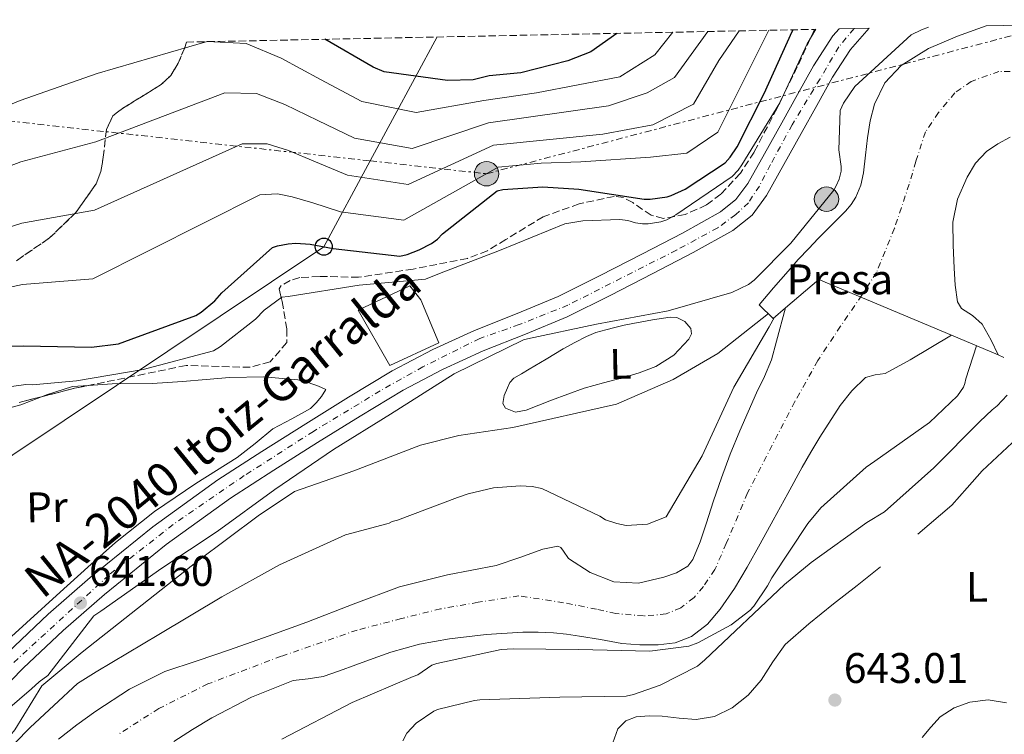
# Model space of a CAD drawing. Units: metres. Extents: x 637732 to 641181, y 4750633 to 4753016.
# Drawn here: x 639093 to 639323, y 4752813 to 4752980 of the extents above; entities that cross this region are included whole.
import ezdxf
from ezdxf.enums import TextEntityAlignment as Align

# ---------------------------------------------------------------- set-up
doc = ezdxf.new("R2010")
doc.units = ezdxf.units.M
doc.header["$MEASUREMENT"] = 0
for name, pattern in [('DGN Style 2', [1.7399219301090239, 1.043953158065414, -0.6959687720436097]), ('DGN Style 3', [2.435890702152634, 1.739921930109024, -0.6959687720436097]), ('DGN Style 4', [2.7856150101045474, 1.391937544087219, -0.6959687720436097, 0.001739921930109024, -0.6959687720436097]), ('DGN Style 5', [1.217945351076317, 0.5219765790327072, -0.6959687720436097]), ('DGN Style 7', [3.4798438602180486, 1.565929737098122, -0.6959687720436097, 0.5219765790327072, -0.6959687720436097])]:
    doc.linetypes.add(name, pattern=pattern)
for name, color, linetype, lineweight in [('Canal lineal sin especificar', 4, 'Continuous', 13), ('Carretera', 9, 'Continuous', 0), ('Cauce permanente', 151, 'Continuous', 13), ('Cauce permanente (área)', 142, 'Continuous', 13), ('Cota de punto acotado terreno', 7, 'Continuous', 0), ('Curva de nivel directora', 30, 'Continuous', 30), ('Curva de nivel intermedia', 30, 'Continuous', 0), ('destino de construcciones', 7, 'Continuous', 0), ('Edificio', 1, 'Continuous', 13), ('Eje cauce permanente (área)', 70, 'DGN Style 4', 0), ('Eje de carretera', 7, 'DGN Style 4', 0), ('Esclusa lineal', 1, 'Continuous', 13), ('Etiqueta de uso rústico', 92, 'Continuous', 0), ('Línea blanca (vial)', 7, 'Continuous', 13), ('Línea de cambio de uso (parcela vista)', 92, 'Continuous', 0), ('Línea eléctrica', 6, 'DGN Style 7', 0), ('Línea telefónica', 7, 'Continuous', 0), ('Poste telefónico', 7, 'Continuous', 0), ('Poste tendido eléctrico', 7, 'Continuous', 0), ('Punto acotado terreno (símbolo)', 7, 'Continuous', 0), ('Texto de Carretera Red Local', 1, 'Continuous', 0), ('Transformador', 7, 'Continuous', 0), ('Vaguada no vista', 142, 'DGN Style 5', 0), ('Verja', 7, 'DGN Style 2', 0), ('Zona arbolada', 92, 'DGN Style 3', 0)]:
    doc.layers.add(name, color=color, linetype=linetype, lineweight=lineweight)
doc.styles.add('Style-Arial', font='arial.ttf')

# ---------------------------------------------------------------- blocks, each defined once
blk = doc.blocks.new('5PATER')
at = {"layer": 'Vaguada no vista', "linetype": 'Continuous', "lineweight": 0}
h = blk.add_hatch(color=51, dxfattribs=at)
edge = h.paths.add_edge_path()
edge.add_ellipse((0, 0), major_axis=(-0.1095731443231308, -0.1110710700762829), ratio=0.9994222409660317, start_angle=0, end_angle=360)
blk = doc.blocks.new('5PELE')
at = {"layer": 'Transformador', "linetype": 'Continuous', "lineweight": 0}
h = blk.add_hatch(color=9, dxfattribs=at)
edge = h.paths.add_edge_path()
edge.add_arc((-2.000000476837158e-05, 0), 0.2850000000000001, 0, 360)
at = {"layer": 'Transformador', "color": 252, "linetype": 'Continuous', "lineweight": 0}
blk.add_circle((-2.000000476837158e-05, 0), 0.2850000000000001, dxfattribs=at)
blk = doc.blocks.new('5PTT')
at = {"layer": 'Verja', "color": 7, "linetype": 'Continuous', "lineweight": 30}
blk.add_circle((2.382683753967285e-05, 4.306399822235108e-05), 0.1995000005932858, dxfattribs=at)

msp = doc.modelspace()

# ---------------------------------------------------------------- linework, layer by layer
at = {"layer": 'Canal lineal sin especificar', "color": 4, "linetype": 'Continuous', "lineweight": 13}
msp.add_polyline3d([(639267.8600000005, 4752911.4, 637.179999999993), (639256.0499999998, 4752902.100000001, 637.179999999993), (639245.6200000001, 4752895.970000001, 637.179999999993), (639232.3300000001, 4752890.210000001, 637.1600000000036), (639208.1299999999, 4752884.789999999, 637.3600000000006), (639195.4800000006, 4752882.890000001, 637.3099999999977), (639186.4699999997, 4752880.630000001, 637.6699999999983), (639170.9100000003, 4752874.609999999, 637.6900000000023), (639157.0300000003, 4752869.76, 637.7599999999948), (639148.5199999996, 4752864.09, 637.8099999999977), (639134.3300000001, 4752853.529999999, 637.779999999999), (639107.3899999997, 4752832.230000001, 637.779999999999), (639097.9299999997, 4752824.33, 637.8500000000058), (639091.6200000001, 4752814.07, 636.1499999999943), (639088.5599999997, 4752810.279999999, 636.1300000000047), (639082.4299999997, 4752805.789999999, 636.1499999999943), (639075.6500000004, 4752798.210000001, 635.9600000000064), (639066.8799999999, 4752786.27, 635.7599999999948), (639053.0700000003, 4752766.180000001, 635.7400000000052), (639033.7000000002, 4752732.16, 635.679999999993), (639022.3799999999, 4752713.359999999, 635.6999999999971), (639005.7999999998, 4752679.550000001, 635.6600000000036), (638997.2800000003, 4752660.67, 635.6000000000058)], dxfattribs=at)
at = {"layer": 'Carretera', "color": 9, "linetype": 'Continuous', "lineweight": 0}
msp.add_polyline3d([(639089.9800000006, 4752832.16, 640.7899999999936), (639099.440000002, 4752841.11, 641.1600000000036), (639109.2899999982, 4752849.659999999, 641.4600000000064), (639123.8700000005, 4752861.510000001, 641.5), (639139.1400000011, 4752872.489999999, 641.4600000000064), (639149.4200000007, 4752879.170000001, 641.4900000000052), (639159.6900000013, 4752885.659999999, 641.5500000000029), (639169.6700000014, 4752891.869999998, 641.7100000000064), (639179.8700000006, 4752897.990000002, 641.8800000000047), (639189.3900000004, 4752903, 641.929999999993), (639199.1400000001, 4752907.470000001, 641.9700000000012), (639209.089999999, 4752911.449999999, 642.029999999999), (639218.6700000011, 4752915.420000001, 642.1399999999994), (639228.5100000026, 4752920.3, 643.2200000000012), (639238.4500000002, 4752925.4, 644.3300000000017), (639247.7899999988, 4752930.26, 644.4400000000023), (639256.6800000004, 4752935.189999999, 644.4900000000052), (639260.27, 4752938.07, 644.4900000000052), (639263.0500000007, 4752941.859999998, 644.4900000000052), (639266.9699999989, 4752948.81, 644.9100000000036), (639271.0100000025, 4752956.040000001, 645.3399999999965), (639274.6600000003, 4752962.640000002, 645.3699999999953), (639278.4100000008, 4752969.409999999, 645.3399999999965), (639282.9499999982, 4752976.37, 645.25), (639284.41, 4752978.03, 645.2299999999959), (639291.4300000007, 4752978.17, 645.179999999993), (639287.1000000011, 4752973.220000001, 645.25), (639282.8599999989, 4752966.74, 645.3399999999965), (639279.1999999997, 4752960.130000001, 645.3699999999953), (639275.5499999997, 4752953.529999998, 645.3399999999965), (639271.4999999995, 4752946.269999999, 644.9100000000036), (639267.4200000026, 4752939.04, 644.4900000000052), (639264.0399999986, 4752934.439999999, 644.4900000000052), (639259.5799999972, 4752930.869999998, 644.4900000000052), (639250.2399999986, 4752925.689999999, 644.4400000000023), (639240.8299999986, 4752920.790000002, 644.3300000000017), (639230.8500000006, 4752915.67, 643.2200000000012), (639220.8200000013, 4752910.689999999, 642.1399999999994), (639211.0500000013, 4752906.640000001, 642.029999999999), (639201.1800000007, 4752902.7, 641.9700000000012), (639191.6799999991, 4752898.34, 641.929999999993), (639182.4200000009, 4752893.470000002, 641.8800000000047), (639172.3799999983, 4752887.449999999, 641.7100000000064), (639162.4499999996, 4752881.260000001, 641.5500000000029), (639152.2199999992, 4752874.800000001, 641.4900000000052), (639142.0699999991, 4752868.2, 641.4600000000064), (639127.030000001, 4752857.38, 641.5), (639112.6299999997, 4752845.689999999, 641.4600000000064), (639102.9299999991, 4752837.259999999, 641.1600000000036), (639093.6000000016, 4752828.45, 640.7899999999936), (639087.8299999981, 4752822.640000001, 640.6199999999953)], dxfattribs=at)
at = {"layer": 'Cauce permanente', "color": 151, "linetype": 'Continuous', "lineweight": 13}
for points in [[(639324.3799999999, 4752952.67, 636.7100000000064), (639321.5599999997, 4752951.15, 636.6999999999971), (639318.8899999997, 4752949.350000001, 636.6999999999971), (639316.3099999997, 4752946.609999999, 636.6100000000006), (639314.3799999999, 4752943.34, 636.5399999999936), (639312.0999999996, 4752938.16, 636.679999999993), (639311.0300000003, 4752932.789999999, 636.8300000000017), (639311.0700000003, 4752927.41, 636.8300000000017), (639311.3300000001, 4752922.029999999, 636.8300000000017), (639311.5199999996, 4752918.100000001, 636.8500000000058), (639312.0599999997, 4752914.199999999, 636.8800000000047), (639313.04, 4752912.609999999, 636.9100000000036), (639315.6299999999, 4752910.949999999, 636.9799999999959), (639317.8700000001, 4752908.970000001, 637.029999999999), (639319.9400000004, 4752905.199999999, 637.0399999999936), (639321.6100000005, 4752901.730000001, 637.0599999999977), (639310.6900000004, 4752906.33, 637.2599999999948), (639279.6500000004, 4752919.42, 637.8300000000017), (639271.8700000001, 4752912.75, 637.8800000000047), (639269, 4752910.279999999, 637.8899999999994), (639265.7199999997, 4752913.5, 637.9400000000023), (639269.0999999996, 4752917.430000001, 637.8099999999977), (639272.4800000006, 4752921.369999999, 637.6699999999983), (639274.8499999996, 4752924.050000001, 637.6600000000036), (639277.29, 4752926.67, 637.6900000000023), (639279.5499999998, 4752929.01, 637.6699999999983), (639281.8300000001, 4752931.33, 637.6600000000036), (639283.8499999996, 4752933.369999999, 637.6600000000036), (639285.8799999999, 4752935.4, 637.6600000000036), (639287.2000000002, 4752936.939999999, 637.6600000000036), (639288.3099999997, 4752938.66, 637.6600000000036), (639289.4600000001, 4752941.439999999, 637.6600000000036), (639290.1200000001, 4752944.33, 637.6600000000036), (639290.5800000001, 4752948.439999999, 637.6600000000036), (639291.0199999996, 4752952.550000001, 637.6600000000036), (639291.7100000001, 4752956.51, 637.6600000000036), (639292.7100000001, 4752960.430000001, 637.6600000000036), (639295.0700000003, 4752965.42, 637.6600000000036), (639298.9400000004, 4752969.470000001, 637.6600000000036), (639305.3499999996, 4752973.41, 637.6600000000036), (639312.1299999999, 4752976.300000001, 637.6600000000036), (639318.8099999997, 4752978.730000001, 637.6600000000036), (639390.1200000001, 4752980.17, 637.7599999999948)], [(639101.8300000001, 4752811.869999999, 632.1900000000023), (639106.1500000004, 4752815.230000001, 632.25), (639110.6100000005, 4752818.4, 632.2899999999936), (639118.4299999997, 4752823.529999999, 632.3399999999965), (639126.75, 4752827.65, 632.3999999999943), (639134.29, 4752830.210000001, 632.4700000000012), (639141.8300000001, 4752832.730000001, 632.5500000000029), (639150.9000000004, 4752835.980000001, 632.6699999999983), (639159.9500000002, 4752839.24, 632.8000000000029), (639170.7599999999, 4752843.41, 633.070000000007), (639181.5999999996, 4752847.529999999, 633.2899999999936), (639192.8399999999, 4752850.32, 633.3399999999965), (639204.2400000002, 4752852.49, 633.3500000000058), (639209.7199999997, 4752854.32, 633.3500000000058), (639215.0999999996, 4752856.310000001, 633.3500000000058), (639218.6299999999, 4752856.99, 633.3500000000058), (639219.3600000005, 4752856.680000001, 633.3600000000006), (639219.9199999999, 4752855.850000001, 633.3800000000047), (639221.1100000005, 4752854.119999999, 633.4100000000036), (639226.2100000001, 4752850.880000001, 633.4100000000036), (639231.7000000002, 4752848.630000001, 633.3999999999943), (639237.5199999996, 4752848.350000001, 633.3999999999943), (639243.3799999999, 4752849.730000001, 633.429999999993), (639246.3600000005, 4752850.779999999, 633.4600000000064), (639249.0099999999, 4752852.300000001, 633.4799999999959), (639250.2100000001, 4752853.859999999, 633.5), (639251.9000000004, 4752858.039999999, 633.5500000000029), (639253.3099999997, 4752862.27, 633.5899999999965), (639255.0599999997, 4752867.630000001, 633.6300000000047), (639256.8700000001, 4752872.970000001, 633.6499999999943), (639258.9600000001, 4752878.5, 633.6499999999943), (639261.2100000001, 4752883.970000001, 633.6399999999994), (639263.1399999997, 4752888.430000001, 633.6100000000006), (639265.0899999999, 4752892.890000001, 633.5899999999965), (639266.9800000006, 4752896.689999999, 633.6699999999983), (639268.5700000003, 4752900.59, 633.7599999999948), (639269.7300000006, 4752904.930000001, 633.779999999999), (639271.8700000001, 4752912.75, 633.8000000000029), (639279.6500000004, 4752919.42, 637.8300000000017), (639310.6900000004, 4752906.33, 637.2599999999948), (639301.0499999998, 4752900.619999999, 633.4100000000036), (639295.1600000003, 4752897.430000001, 633.1000000000058), (639292.8399999999, 4752897.07, 633.0599999999977), (639290.6100000005, 4752896.480000001, 633.070000000007), (639287.4100000003, 4752893.33, 633.0599999999977), (639284.6600000003, 4752889.890000001, 633.0500000000029), (639279.9199999999, 4752882.5, 633.029999999999), (639277.8200000003, 4752879.02, 633.0200000000041), (639275.79, 4752875.5, 633.0099999999948), (639272.3799999999, 4752869.300000001, 633.0099999999948), (639268.9800000006, 4752863.09, 633.0099999999948), (639265.9600000001, 4752857.58, 633.0099999999948), (639262.9400000004, 4752852.060000001, 633.0099999999948), (639259.9100000003, 4752847.100000001, 633.0099999999948), (639256.5800000001, 4752842.300000001, 633.029999999999), (639253.6299999999, 4752838.76, 633.070000000007), (639249.8600000005, 4752835.890000001, 633.1000000000058), (639246.0599999997, 4752834.41, 633.1000000000058), (639242.1299999999, 4752833.949999999, 633.1000000000058), (639237.8399999999, 4752833.92, 633.1000000000058), (639233.5700000003, 4752834.27, 633.1000000000058), (639228.6299999999, 4752835.140000001, 633.1000000000058), (639223.6900000004, 4752835.99, 633.1000000000058), (639220.6600000003, 4752836.4, 633.1000000000058), (639217.6200000001, 4752836.720000001, 633.1000000000058), (639214.0199999996, 4752836.890000001, 633.1000000000058), (639210.4100000003, 4752836.859999999, 633.1000000000058), (639201.8300000001, 4752836.380000001, 633.0500000000029), (639193.2599999999, 4752835.359999999, 632.9700000000012), (639186.3099999997, 4752834.109999999, 632.929999999993), (639179.5599999997, 4752832.230000001, 632.8899999999994), (639175.4600000001, 4752830.76, 632.6100000000006), (639171.3499999996, 4752829.279999999, 632.3399999999965), (639167.5300000003, 4752827.880000001, 632.3300000000017), (639163.7100000001, 4752826.480000001, 632.320000000007), (639160.2400000002, 4752826, 632.320000000007), (639156.7400000002, 4752825.550000001, 632.320000000007), (639146.9600000001, 4752821.710000001, 632.2899999999936), (639137.6699999999, 4752816.82, 632.1999999999971), (639133.2000000002, 4752814.09, 632.070000000007), (639128.7999999998, 4752811.289999999, 631.9400000000023)]]:
    msp.add_polyline3d(points, dxfattribs=at)
at = {"layer": 'Cauce permanente (área)', "color": 142, "linetype": 'Continuous', "lineweight": 13}
for points in [[(639265.7199999997, 4752913.5, 637.9400000000023), (639269.0999999996, 4752917.430000001, 637.8099999999977), (639272.4800000006, 4752921.369999999, 637.6699999999983), (639274.8499999996, 4752924.050000001, 637.6600000000036), (639277.29, 4752926.67, 637.6900000000023), (639279.5499999998, 4752929.01, 637.6699999999983), (639281.8300000001, 4752931.33, 637.6600000000036), (639283.8499999996, 4752933.369999999, 637.6600000000036), (639285.8799999999, 4752935.4, 637.6600000000036), (639287.2000000002, 4752936.939999999, 637.6600000000036), (639288.3099999997, 4752938.66, 637.6600000000036), (639289.4600000001, 4752941.439999999, 637.6600000000036), (639290.1200000001, 4752944.33, 637.6600000000036), (639290.5800000001, 4752948.439999999, 637.6600000000036), (639291.0199999996, 4752952.550000001, 637.6600000000036), (639291.7100000001, 4752956.51, 637.6600000000036), (639292.7100000001, 4752960.430000001, 637.6600000000036), (639295.0700000003, 4752965.42, 637.6600000000036), (639298.9400000004, 4752969.470000001, 637.6600000000036), (639305.3499999996, 4752973.41, 637.6600000000036), (639312.1299999999, 4752976.300000001, 637.6600000000036), (639318.8099999997, 4752978.730000001, 637.6600000000036)], [(639324.3799999999, 4752952.67, 636.7100000000064), (639321.5599999997, 4752951.15, 636.6999999999971), (639318.8899999997, 4752949.350000001, 636.6999999999971), (639316.3099999997, 4752946.609999999, 636.6100000000006), (639314.3799999999, 4752943.34, 636.5399999999936), (639312.0999999996, 4752938.16, 636.679999999993), (639311.0300000003, 4752932.789999999, 636.8300000000017), (639311.0700000003, 4752927.41, 636.8300000000017), (639311.3300000001, 4752922.029999999, 636.8300000000017), (639311.5199999996, 4752918.100000001, 636.8500000000058), (639312.0599999997, 4752914.199999999, 636.8800000000047), (639313.04, 4752912.609999999, 636.9100000000036), (639315.6299999999, 4752910.949999999, 636.9799999999959), (639317.8700000001, 4752908.970000001, 637.029999999999), (639319.9400000004, 4752905.199999999, 637.0399999999936), (639321.6100000005, 4752901.730000001, 637.0599999999977)], [(639271.8700000001, 4752912.75, 633.8000000000029), (639269.7300000006, 4752904.930000001, 633.779999999999), (639268.5700000003, 4752900.59, 633.7599999999948), (639266.9800000006, 4752896.689999999, 633.6699999999983), (639265.0899999999, 4752892.890000001, 633.5899999999965), (639263.1399999997, 4752888.430000001, 633.6100000000006), (639261.2100000001, 4752883.970000001, 633.6399999999994), (639258.9600000001, 4752878.5, 633.6499999999943), (639256.8700000001, 4752872.970000001, 633.6499999999943), (639255.0599999997, 4752867.630000001, 633.6300000000047), (639253.3099999997, 4752862.27, 633.5899999999965), (639251.9000000004, 4752858.039999999, 633.5500000000029), (639250.2100000001, 4752853.859999999, 633.5), (639249.0099999999, 4752852.300000001, 633.4799999999959), (639246.3600000005, 4752850.779999999, 633.4600000000064), (639243.3799999999, 4752849.730000001, 633.429999999993), (639237.5199999996, 4752848.350000001, 633.3999999999943), (639231.7000000002, 4752848.630000001, 633.3999999999943), (639226.2100000001, 4752850.880000001, 633.4100000000036), (639221.1100000005, 4752854.119999999, 633.4100000000036), (639219.9199999999, 4752855.850000001, 633.3800000000047), (639219.3600000005, 4752856.680000001, 633.3600000000006), (639218.6299999999, 4752856.99, 633.3500000000058), (639215.0999999996, 4752856.310000001, 633.3500000000058), (639209.7199999997, 4752854.32, 633.3500000000058), (639204.2400000002, 4752852.49, 633.3500000000058), (639192.8399999999, 4752850.32, 633.3399999999965), (639181.5999999996, 4752847.529999999, 633.2899999999936), (639170.7599999999, 4752843.41, 633.070000000007), (639159.9500000002, 4752839.24, 632.8000000000029), (639150.9000000004, 4752835.980000001, 632.6699999999983), (639141.8300000001, 4752832.730000001, 632.5500000000029), (639134.29, 4752830.210000001, 632.4700000000012), (639126.75, 4752827.65, 632.3999999999943), (639118.4299999997, 4752823.529999999, 632.3399999999965), (639110.6100000005, 4752818.4, 632.2899999999936), (639106.1500000004, 4752815.230000001, 632.25), (639101.8300000001, 4752811.869999999, 632.1900000000023)], [(639256.5800000001, 4752842.300000001, 633.029999999999), (639259.9100000003, 4752847.100000001, 633.0099999999948), (639262.9400000004, 4752852.060000001, 633.0099999999948), (639265.9600000001, 4752857.58, 633.0099999999948), (639268.9800000006, 4752863.09, 633.0099999999948), (639272.3799999999, 4752869.300000001, 633.0099999999948), (639275.79, 4752875.5, 633.0099999999948), (639277.8200000003, 4752879.02, 633.0200000000041), (639279.9199999999, 4752882.5, 633.029999999999), (639284.6600000003, 4752889.890000001, 633.0500000000029), (639287.4100000003, 4752893.33, 633.0599999999977), (639290.6100000005, 4752896.480000001, 633.070000000007), (639292.8399999999, 4752897.07, 633.0599999999977), (639295.1600000003, 4752897.430000001, 633.1000000000058), (639301.0499999998, 4752900.619999999, 633.4100000000036), (639310.6900000004, 4752906.33, 633.7299999999959)], [(639128.7999999998, 4752811.289999999, 631.9400000000023), (639133.2000000002, 4752814.09, 632.070000000007), (639137.6699999999, 4752816.82, 632.1999999999971), (639146.9600000001, 4752821.710000001, 632.2899999999936), (639156.7400000002, 4752825.550000001, 632.320000000007), (639160.2400000002, 4752826, 632.320000000007), (639163.7100000001, 4752826.480000001, 632.320000000007), (639167.5300000003, 4752827.880000001, 632.3300000000017), (639171.3499999996, 4752829.279999999, 632.3399999999965), (639175.4600000001, 4752830.76, 632.6100000000006), (639179.5599999997, 4752832.230000001, 632.8899999999994), (639186.3099999997, 4752834.109999999, 632.929999999993), (639193.2599999999, 4752835.359999999, 632.9700000000012), (639201.8300000001, 4752836.380000001, 633.0500000000029), (639210.4100000003, 4752836.859999999, 633.1000000000058), (639214.0199999996, 4752836.890000001, 633.1000000000058), (639217.6200000001, 4752836.720000001, 633.1000000000058), (639220.6600000003, 4752836.4, 633.1000000000058), (639223.6900000004, 4752835.99, 633.1000000000058), (639228.6299999999, 4752835.140000001, 633.1000000000058), (639233.5700000003, 4752834.27, 633.1000000000058), (639237.8399999999, 4752833.92, 633.1000000000058), (639242.1299999999, 4752833.949999999, 633.1000000000058), (639246.0599999997, 4752834.41, 633.1000000000058), (639249.8600000005, 4752835.890000001, 633.1000000000058), (639253.6299999999, 4752838.76, 633.070000000007), (639256.5800000001, 4752842.300000001, 633.029999999999)]]:
    msp.add_polyline3d(points, dxfattribs=at)
at = {"layer": 'Curva de nivel directora', "color": 30, "linetype": 'Continuous', "lineweight": 30, "flags": 128}
for points, elevation in [([(639090.3800000001, 4752903.83), (639093.6700000004, 4752903.880000001), (639109.5499999991, 4752903.539999999), (639115.8900000004, 4752904.320000002), (639118.8299999996, 4752905.41), (639133.9699999985, 4752911), (639135.2000000001, 4752911.78), (639138.3899999997, 4752914.430000002), (639140.0700000004, 4752916.240000002), (639151.9100000003, 4752926.840000001), (639153.039999999, 4752927.230000002), (639155.5400000003, 4752927.76), (639157.3599999996, 4752927.9), (639160.699999999, 4752927.690000001), (639166.1100000005, 4752926.640000002), (639181.6799999983, 4752924.86), (639183.4100000006, 4752925.260000001), (639186.2299999992, 4752926.300000003), (639189.05, 4752927.82), (639190.4899999994, 4752928.859999999), (639191.6499999994, 4752930.050000001), (639204.4199999992, 4752940.170000002), (639205.7600000004, 4752940.460000002), (639215.0799999987, 4752941.080000001), (639223.55, 4752940.520000001), (639238.7899999995, 4752938.190000001), (639240.1900000009, 4752938.180000001), (639244.23, 4752938.760000001), (639245.1100000006, 4752939.029999999), (639248.4099999998, 4752940.560000001), (639257.7300000006, 4752946.66), (639258.9100000006, 4752947.980000001), (639260.5999999981, 4752950.440000001), (639266.9199999992, 4752962.939999999), (639273.4300000003, 4752977.430000001), (639273.6600000005, 4752977.810000002)], 650.0000000000001), ([(639232.4599999995, 4752976.970000002), (639226.3799999999, 4752972.650000001), (639220.9999999997, 4752970.550000003), (639209.94, 4752967.750000002), (639202.5300000004, 4752967.029999999), (639198.849999999, 4752966.100000001), (639192.860000001, 4752965.970000003), (639177.9900000005, 4752967.95), (639175.3999999998, 4752969.039999999), (639164.1399999988, 4752975.59)], 675.0000000000007)]:
    msp.add_lwpolyline(points, dxfattribs=dict(at, elevation=elevation))
at = {"layer": 'Curva de nivel intermedia', "color": 30, "linetype": 'Continuous', "lineweight": 0, "flags": 128}
for points, elevation in [([(639083.6700000003, 4752813.499999999), (639095.5000000009, 4752823.600000001), (639097.2900000013, 4752825.300000001), (639099.3200000009, 4752826.759999999), (639110.0900000001, 4752840.67), (639111.780000002, 4752841.800000002), (639126.0200000001, 4752851.890000001), (639138.9300000005, 4752860.470000001), (639152.4400000023, 4752870.3), (639166.2000000019, 4752879.640000001), (639179.4900000001, 4752887.869999998), (639194.3499999996, 4752897.350000001), (639210.5800000015, 4752905.27), (639211.5500000016, 4752905.54), (639227.6400000004, 4752908.929999998), (639244.4600000001, 4752912.09), (639259.3100000008, 4752916.310000001), (639263.1799999997, 4752918.230000001), (639264.5099999997, 4752919.239999999), (639273.1399999997, 4752927.859999998), (639283.1700000013, 4752940.300000001), (639283.7600000014, 4752941.289999999), (639284.4600000009, 4752942.9), (639284.9100000003, 4752944.74), (639284.8900000001, 4752945.84), (639284.3200000002, 4752949.749999999), (639284.6200000019, 4752958.929999999), (639285.4400000023, 4752960.659999999), (639288.0500000007, 4752964.510000001), (639301.2600000005, 4752976.649999999), (639303.6900000002, 4752977.81), (639305.3399999997, 4752978.449999999)], 640.0000000000001), ([(639082.4000000006, 4752956.96), (639092.85, 4752961.23), (639110.9200000014, 4752967.619999999), (639136.6300000005, 4752975.029999999), (639145.7200000011, 4752974.569999998), (639153.9199999997, 4752971.16), (639163.1399999999, 4752966.189999999), (639172.7700000012, 4752961.01), (639185.5300000019, 4752958.429999999), (639201.3500000002, 4752961.249999999), (639213.6100000001, 4752963.08), (639233.1500000001, 4752966.84), (639241.3100000008, 4752971.909999999), (639245.5500000009, 4752977.24)], 669.9999999999999), ([(639253.6700000013, 4752977.4), (639245.940000002, 4752966.619999998), (639239.5499999995, 4752963.09), (639230.5100000004, 4752960), (639202.4500000001, 4752956.050000001), (639184.5700000006, 4752950.029999998), (639171.0999999993, 4752952.42), (639162.5300000019, 4752956.569999998), (639154.7800000003, 4752960.34), (639148.1799999997, 4752962.87), (639140.7300000021, 4752963.08), (639110.5700000006, 4752951.600000001), (639093.0500000013, 4752946.890000001), (639084.3899999999, 4752943.679999999)], 665.0000000000001), ([(639261.0499999997, 4752977.550000001), (639256.2999999998, 4752970.59), (639250.35, 4752960.439999998), (639240.8700000005, 4752955.59), (639229.1800000004, 4752953.380000002), (639203.5600000008, 4752950.849999999), (639183.6100000017, 4752941.640000001), (639169.4400000008, 4752943.819999999), (639161.9200000016, 4752946.939999999), (639155.6400000007, 4752949.529999998), (639150.6299999994, 4752951.16), (639144.8300000014, 4752951.130000001), (639110.2300000008, 4752935.58), (639093.2600000014, 4752932.560000001), (639086.3900000004, 4752930.399999999)], 660), ([(639267.9400000006, 4752977.689999999), (639256.0800000008, 4752953.819999999), (639248.8000000009, 4752948.969999999), (639240.2900000014, 4752948.010000001), (639223.9700000002, 4752946.890000001), (639214.7099999998, 4752946.58), (639204.6600000005, 4752945.659999999), (639182.6399999994, 4752933.249999999), (639167.7700000011, 4752935.23), (639161.3100000013, 4752937.310000001), (639156.5000000013, 4752938.71), (639153.0900000003, 4752939.460000001), (639148.9400000018, 4752939.179999999), (639109.8900000011, 4752919.560000001), (639093.4600000002, 4752918.220000001), (639088.3799999997, 4752917.119999998)], 655), ([(639187.6500000008, 4752919.489999999), (639190.9299999997, 4752920.779999999), (639205.0100000014, 4752926.210000001), (639220.3, 4752932.399999999), (639224.4500000008, 4752933.090000001), (639233.13, 4752933.399999999), (639234.9699999995, 4752933.189999999), (639236.8200000003, 4752932.61), (639238.4100000017, 4752932.399999999), (639239.7599999995, 4752932.429999999), (639242.690000002, 4752932.859999998), (639244.1500000017, 4752933.380000001), (639246.2000000014, 4752934.519999999), (639259.3600000021, 4752943.48), (639260.8000000014, 4752944.98), (639261.6300000009, 4752946.220000001), (639270.5100000012, 4752960.720000001), (639276.9500000007, 4752974.56), (639278.9700000014, 4752977.92)], 645), ([(639082.4500000019, 4752893.21), (639094.170000001, 4752894.8), (639095.7600000004, 4752894.71), (639106.0199999998, 4752895.649999999), (639121.6300000002, 4752898.3), (639138.060000001, 4752902.679999999), (639139.7599999999, 4752903.689999999), (639147.9500000017, 4752910.100000001), (639149.9800000013, 4752912.220000001), (639154.0800000007, 4752915.249999999), (639155.5500000013, 4752915.399999999), (639172.140000001, 4752918.060000001), (639187.6500000008, 4752919.489999999)], 645), ([(639153.5000000016, 4752852.630000001), (639168.9600000002, 4752859.619999998), (639178.6699999998, 4752862.269999999), (639179.1600000015, 4752862.409999999), (639179.8800000013, 4752862.79), (639181.0999999995, 4752863.060000001), (639195.1900000002, 4752868.359999999), (639197.6200000019, 4752869.27), (639203.5899999999, 4752870.619999999), (639209.8200000015, 4752871.109999999), (639212.6400000001, 4752870.930000001), (639214.8500000007, 4752870.480000001), (639228.4400000006, 4752864.029999998), (639229.8100000008, 4752863.199999998), (639232.3900000001, 4752862.28), (639234.6100000021, 4752861.84), (639239.6200000009, 4752862.180000001), (639243.9900000007, 4752863.859999998), (639252.3800000015, 4752878.109999999), (639259.7599999999, 4752894.17), (639268.0400000013, 4752908.289999999), (639269.2999999997, 4752910.54)], 635), ([(639316.5200000001, 4752903.869999997), (639314.0599999991, 4752896.149999999), (639313.8400000001, 4752895.039999999), (639313.4900000015, 4752894.179999998), (639312.060000001, 4752892.189999999), (639305.5800000011, 4752885.939999999), (639292.7900000014, 4752876.86), (639290.7400000017, 4752875.470000001), (639280.1700000016, 4752865.960000001), (639277.0600000003, 4752862.34), (639268.6400000004, 4752849.56), (639267.7000000017, 4752847.710000001), (639264.4900000019, 4752842.99), (639263.5300000008, 4752841.989999999), (639259.1900000023, 4752838.599999998), (639251.3300000011, 4752834.4), (639249.2600000014, 4752833.619999998), (639240.1100000005, 4752832.449999999), (639223.4600000005, 4752832.850000001), (639208.1600000008, 4752833.02), (639205.3400000001, 4752832.840000001), (639190.3600000021, 4752829.590000001), (639189.1399999994, 4752829.199999999), (639185.8499999992, 4752826.91), (639184.7699999996, 4752826.539999999), (639170.5100000014, 4752820.399999999), (639154.0899999995, 4752811.83)], 635), ([(639182.3800000002, 4752811.480000001), (639183.3300000002, 4752813.289999999), (639185.4700000016, 4752815.59), (639189.6600000003, 4752818.399999999), (639190.5000000006, 4752818.77), (639199.1500000008, 4752820.890000002), (639200.350000001, 4752821.019999999), (639219.1199999999, 4752821.67), (639234.640000001, 4752821.92), (639236.3200000018, 4752822.3), (639242.5600000002, 4752824.519999999), (639251.310000001, 4752828.929999999), (639252.9800000007, 4752830.390000001), (639271.5999999996, 4752848.029999998), (639277.8600000005, 4752853.179999999), (639290.8899999993, 4752862.51), (639294.9999999999, 4752865.039999999), (639306.5300000011, 4752875.310000001), (639317.3200000003, 4752886.179999999), (639320.2000000015, 4752888.930000001), (639321.4100000008, 4752889.810000001), (639323.6799999995, 4752892.31)], 640.0000000000001), ([(639002.6600000005, 4752662.96), (639008.91, 4752678.05), (639011.4, 4752682.41), (639020.0600000013, 4752696.930000001), (639028.3600000006, 4752710.84), (639037.9800000008, 4752726.090000001), (639045.9200000003, 4752739.759999999), (639055.2800000011, 4752757.170000001), (639062.6100000002, 4752771.8), (639071.39, 4752786.92), (639081.1399999999, 4752800.359999998), (639084.2400000001, 4752803.4), (639095.2199999993, 4752814.57), (639106.3200000015, 4752824.890000001), (639110.6300000009, 4752827.579999999), (639125.3499999996, 4752836.37), (639140.0800000017, 4752845.17), (639153.5000000016, 4752852.630000001)], 635)]:
    msp.add_lwpolyline(points, dxfattribs=dict(at, elevation=elevation))
at = {"layer": 'Edificio', "color": 1, "linetype": 'Continuous', "lineweight": 13}
msp.add_polyline3d([(639190.8200000003, 4752904.59, 648.3600000000006), (639179.3499999996, 4752899.300000001, 648.7100000000064), (639171.9199999999, 4752912.210000001, 646.2599999999948), (639184.0199999996, 4752917.939999999, 646.179999999993), (639186.6200000001, 4752914.619999999, 647.9499999999971)], close=True, dxfattribs=at)
at = {"layer": 'Edificio', "color": 51, "linetype": 'Continuous', "lineweight": 13}
msp.add_polyline3d([(639179.3499999996, 4752899.300000001, 648.7100000000064), (639171.9199999999, 4752912.210000001, 646.2599999999948), (639184.0199999996, 4752917.939999999, 646.179999999993), (639186.6200000001, 4752914.619999999, 647.9499999999971), (639190.8200000003, 4752904.59, 648.3600000000006), (639179.3499999996, 4752899.300000001, 648.7100000000064)], dxfattribs=at)
at = {"layer": 'Eje cauce permanente (área)', "color": 70, "linetype": 'DGN Style 4', "lineweight": 0}
msp.add_polyline3d([(639330.2100000001, 4752968.039999999, 637.1999999999971), (639321.7999999998, 4752968.039999999, 637.2599999999948), (639315.3099999997, 4752965.74, 637.2700000000041), (639311.4900000002, 4752963.07, 637.2400000000052), (639307.6699999999, 4752958.480000001, 637.1499999999943), (639304.6200000001, 4752953.9, 637.1399999999994), (639302.3300000001, 4752947.02, 637.1100000000006), (639300.7999999998, 4752941.680000001, 637.179999999993), (639297.3600000005, 4752931.359999999, 637.279999999999), (639293.1600000003, 4752921.039999999, 636.7400000000052), (639289.7199999997, 4752915.699999999, 635.679999999993), (639284.7599999999, 4752908.439999999, 634.5500000000029), (639279.4100000003, 4752900.41, 633.4400000000023), (639274.0700000003, 4752890.859999999, 633.3600000000006), (639262.9900000002, 4752869.470000001, 633.3600000000006), (639258.0300000003, 4752857.619999999, 633.3099999999977), (639255.3499999996, 4752851.51, 633.2700000000041), (639252.6799999997, 4752847.57, 633.2599999999948), (639250.4800000006, 4752844.970000001, 633.25), (639247.3799999999, 4752842.57, 633.25), (639243.9800000006, 4752841.17, 633.25), (639238.6799999997, 4752840.67, 633.2400000000052), (639232.1799999997, 4752841.27, 633.2400000000052), (639227.6799999997, 4752842.27, 633.25), (639219.9800000006, 4752843.77, 633.2400000000052), (639209.5300000003, 4752845.4, 633.2299999999959), (639199.9800000006, 4752843.869999999, 633.1999999999971), (639191.2000000002, 4752842.34, 633.1399999999994), (639182.0300000003, 4752840.050000001, 633.0899999999965), (639171.7199999997, 4752837.380000001, 632.7899999999936), (639153.9600000001, 4752831.27, 632.5099999999948), (639136.7699999996, 4752824.77, 632.3600000000006), (639125.3200000003, 4752819.039999999, 632.1699999999983), (639115.7699999996, 4752812.930000001, 632.1199999999953)], dxfattribs=at)
at = {"layer": 'Eje de carretera', "color": 7, "linetype": 'DGN Style 4', "lineweight": 0}
msp.add_polyline3d([(639287.920000001, 4752978.100000001, 645.1999999999972), (639284.3500000014, 4752973.850000001, 645.2599999999948), (639279.9600000015, 4752966.350000001, 645.3399999999967), (639273.4400000015, 4752955.600000001, 645.3399999999967), (639268.3899999999, 4752946.310000001, 644.8300000000019), (639265.7800000014, 4752941.26, 644.5399999999936), (639263.1799999997, 4752937.34, 644.4900000000052), (639260.2399999984, 4752934.57, 644.4900000000052), (639256.0100000015, 4752931.480000001, 644.479999999996), (639246.399999998, 4752926.26, 644.4100000000037), (639220.9899999985, 4752913.390000002, 642.2599999999948), (639209.579999998, 4752908.83, 642.029999999999), (639200.399999998, 4752905.62, 641.9700000000012), (639187.0599999984, 4752898.95, 641.9100000000036), (639177.0599999982, 4752893.330000001, 641.8200000000071), (639161.4499999977, 4752883.850000001, 641.5500000000028), (639145.3000000007, 4752873.500000001, 641.4799999999959), (639128.6299999986, 4752862.09, 641.4900000000052), (639113.6499999984, 4752850.25, 641.4700000000013), (639088.030000001, 4752826.730000001, 640.6799999999931)], dxfattribs=at)
at = {"layer": 'Esclusa lineal', "color": 1, "linetype": 'Continuous', "lineweight": 13, "extrusion": (0.01442562009025164, -0.009331140039766556, 0.9998524047631081), "elevation": -34490.41548408693, "flags": 128}
msp.add_lwpolyline([(639196.1427679545, 4752797.833075489), (639203.9226796514, 4752804.503365887), (639234.9676724746, 4752791.412795976)], dxfattribs=at)
at = {"layer": 'Esclusa lineal', "color": 1, "linetype": 'Continuous', "lineweight": 13, "extrusion": (0.008977140888416394, -0.006382591498794283, 0.999939334893487), "elevation": -23959.22556672769, "flags": 128}
msp.add_lwpolyline([(639234.2325263951, 4752857.388739267), (639237.5128430874, 4752854.168673677), (639240.3828172085, 4752856.63872399)], dxfattribs=at)
at = {"layer": 'Esclusa lineal', "color": 1, "linetype": 'Continuous', "lineweight": 13, "extrusion": (0.01555263128748032, -0.006551474717082763, 0.9998575867787708), "elevation": -20558.41296819235, "flags": 128}
msp.add_lwpolyline([(639223.4510999274, 4752873.644167576), (639234.3728896953, 4752869.044068854)], dxfattribs=at)
at = {"layer": 'Esclusa lineal', "color": 1, "linetype": 'Continuous', "lineweight": 13, "extrusion": (-0.4257652683733806, 0.1811091069643313, 0.8865232245246177), "elevation": 589157.6194363888, "flags": 128}
msp.add_lwpolyline([(-4623905.309334807, -1127475.219976417), (-4623905.309334807, -1127473.577386997)], dxfattribs=at)
at = {"layer": 'Línea blanca (vial)', "color": 7, "linetype": 'Continuous', "lineweight": 13}
for points in [[(639087.8299999975, 4752822.640000002, 640.6199999999953), (639093.600000001, 4752828.45, 640.7899999999936), (639102.9299999984, 4752837.26, 641.1600000000036), (639112.6299999993, 4752845.690000001, 641.4600000000064), (639127.0300000004, 4752857.380000001, 641.5000000000001), (639142.0699999987, 4752868.200000001, 641.4600000000064), (639152.2199999987, 4752874.800000002, 641.4900000000052), (639162.449999999, 4752881.260000001, 641.5500000000028), (639172.3799999978, 4752887.45, 641.7100000000065), (639182.4200000004, 4752893.470000002, 641.8800000000047), (639191.6799999987, 4752898.34, 641.929999999993), (639201.1800000003, 4752902.700000001, 641.9700000000012), (639211.0500000009, 4752906.640000002, 642.029999999999), (639220.8200000008, 4752910.689999999, 642.1399999999994), (639230.8500000001, 4752915.67, 643.2200000000013), (639240.829999998, 4752920.790000003, 644.3300000000017), (639250.2399999981, 4752925.689999999, 644.4400000000024), (639259.5799999967, 4752930.869999999, 644.4900000000052), (639264.0399999982, 4752934.440000001, 644.4900000000052), (639267.4200000021, 4752939.040000001, 644.4900000000052), (639271.4999999991, 4752946.27, 644.9100000000036), (639275.5499999992, 4752953.529999999, 645.3399999999967), (639279.1999999993, 4752960.130000002, 645.3699999999955), (639282.8599999984, 4752966.740000002, 645.3399999999967), (639287.1000000007, 4752973.220000001, 645.2500000000001), (639291.4300000002, 4752978.17, 645.1799999999931)], [(639089.98, 4752832.160000001, 640.7899999999936), (639099.4400000017, 4752841.11, 641.1600000000036), (639109.2899999976, 4752849.66, 641.4600000000064), (639123.8699999999, 4752861.510000001, 641.5000000000001), (639139.1400000006, 4752872.49, 641.4600000000064), (639149.4200000003, 4752879.170000001, 641.4900000000052), (639159.6900000009, 4752885.66, 641.5500000000028), (639169.670000001, 4752891.869999999, 641.7100000000065), (639179.8700000001, 4752897.990000002, 641.8800000000047), (639189.3899999997, 4752903.000000001, 641.929999999993), (639199.1399999995, 4752907.470000001, 641.9700000000012), (639209.0899999985, 4752911.449999999, 642.029999999999), (639218.6700000007, 4752915.420000002, 642.1399999999994), (639228.5100000021, 4752920.300000001, 643.2200000000013), (639238.4499999997, 4752925.400000001, 644.3300000000017), (639247.7899999983, 4752930.260000001, 644.4400000000024), (639256.6799999998, 4752935.189999999, 644.4900000000052), (639260.2699999996, 4752938.07, 644.4900000000052), (639263.05, 4752941.859999999, 644.4900000000052), (639266.9699999985, 4752948.810000001, 644.9100000000036), (639271.010000002, 4752956.040000001, 645.3399999999967), (639274.6599999998, 4752962.640000002, 645.3699999999955), (639278.4100000003, 4752969.41, 645.3399999999967), (639282.9499999977, 4752976.37, 645.2500000000001), (639284.4099999995, 4752978.030000002, 645.229999999996)]]:
    msp.add_polyline3d(points, dxfattribs=at)
at = {"layer": 'Línea de cambio de uso (parcela vista)', "color": 92, "linetype": 'Continuous', "lineweight": 0}
for points in [[(639208.7599999999, 4752888.369999999, 637.1399999999994), (639206.3799999999, 4752889.289999999, 637.1300000000047), (639205.79, 4752890.350000001, 637.1900000000023), (639206.0499999998, 4752892.220000001, 637.3099999999977), (639206.8499999996, 4752894.01, 637.4499999999971), (639207.4299999997, 4752895.289999999, 637.5500000000029), (639208.2999999998, 4752896.32, 637.6600000000036), (639210.0999999996, 4752897.359999999, 637.6900000000023), (639211.8899999997, 4752898.390000001, 637.779999999999), (639215.8700000001, 4752900.789999999, 638.3699999999953), (639219.8499999996, 4752903.189999999, 638.9600000000064), (639222.5999999996, 4752904.640000001, 638.9700000000012), (639225.3600000005, 4752906.08, 638.9799999999959), (639227.54, 4752906.960000001, 638.9900000000052), (639229.8200000003, 4752907.600000001, 638.9799999999959), (639231.9699999997, 4752908.180000001, 638.9799999999959), (639234.1399999997, 4752908.689999999, 638.9799999999959), (639236.2000000002, 4752909.100000001, 638.9799999999959), (639238.2599999999, 4752909.49, 638.9799999999959), (639240.7800000003, 4752909.939999999, 638.9799999999959), (639243.3099999997, 4752910.380000001, 638.9799999999959), (639244.8700000001, 4752910.560000001, 638.9799999999959), (639246.4400000004, 4752910.51, 638.9799999999959), (639248.3099999997, 4752909.600000001, 639), (639249.7000000002, 4752907.939999999, 639.0099999999948), (639249.8600000005, 4752906.67, 639), (639249.2599999999, 4752905.439999999, 638.9799999999959), (639245.7300000006, 4752901.680000001, 638.9100000000036), (639241.54, 4752899, 638.8399999999965), (639237.6699999999, 4752897.57, 638.7700000000041), (639233.7599999999, 4752896.350000001, 638.6900000000023), (639229.2699999996, 4752895.199999999, 638.4499999999971), (639224.8200000003, 4752893.949999999, 638.1000000000058), (639220.9900000002, 4752892.58, 637.75), (639217.1799999997, 4752891.16, 637.429999999993), (639214.2000000002, 4752890, 637.3099999999977), (639211.2400000002, 4752888.82, 637.2200000000012), (639208.7599999999, 4752888.369999999, 637.1399999999994)], [(639086.4800000006, 4752831.99, 640.0500000000029), (639094.3799999999, 4752839.08, 640.0500000000029), (639102.2300000006, 4752846.220000001, 640.0800000000017), (639108.7100000001, 4752852.060000001, 640.1900000000023), (639115.1900000004, 4752857.890000001, 640.320000000007), (639124.3200000003, 4752865.09, 640.2700000000041), (639133.9400000004, 4752871.680000001, 640.1999999999971), (639138.79, 4752874.720000001, 640.2299999999959), (639143.6500000004, 4752877.730000001, 640.320000000007), (639147.8600000005, 4752881.060000001, 640.5200000000041), (639152, 4752884.460000001, 640.6999999999971), (639156.4400000004, 4752886.76, 640.7400000000052), (639160.8200000003, 4752889.210000001, 640.7599999999948), (639162.1299999999, 4752890.560000001, 640.7899999999936), (639163.3200000003, 4752892.039999999, 640.820000000007), (639164.3600000005, 4752893.630000001, 640.8999999999943), (639162.6299999999, 4752894.449999999, 641.1499999999943), (639160.2599999999, 4752895.310000001, 641.3899999999994), (639157.8300000001, 4752895.92, 641.5099999999948), (639149.8300000001, 4752896.640000001, 641.570000000007), (639141.8399999999, 4752896.449999999, 641.6300000000047), (639136.3600000005, 4752895.960000001, 641.6699999999983), (639130.8799999999, 4752895.51, 641.7200000000012), (639127.3200000003, 4752895.289999999, 642.1000000000058), (639123.7599999999, 4752895.08, 642.4799999999959), (639114.4100000003, 4752895.01, 642.5599999999977), (639108.8578000005, 4752894.607799999, 642.5899999999965)], [(639108.8578000005, 4752894.607799999, 642.5899999999965), (639105.1600000003, 4752894.34, 642.6100000000006), (639099.0700000003, 4752892.430000001, 642.6300000000047), (639097.8782000003, 4752891.966, 642.6358999999939)], [(639097.8782000003, 4752891.966, 642.6358999999939), (639093.0599999997, 4752890.09, 642.6600000000036), (639089.2599999999, 4752889.09, 642.7400000000052)], [(639302.8200000003, 4752859.83, 642.4100000000036), (639310.79, 4752866.630000001, 643.1499999999943), (639314.3399999999, 4752870.630000001, 643.0899999999965), (639317.8899999997, 4752874.619999999, 643.0200000000041), (639321.3899999997, 4752877.91, 643), (639324.8899999997, 4752881.180000001, 643.0200000000041)], [(639231.1299999999, 4752809.930000001, 641.5200000000041), (639232.6600000003, 4752814.25, 641.4499999999971), (639234.54, 4752816.17, 641.3300000000017), (639236.9800000006, 4752817.060000001, 641.1999999999971), (639240, 4752817.289999999, 641.0399999999936), (639243.0099999999, 4752817.230000001, 640.8999999999943), (639246.9900000002, 4752816.800000001, 640.8600000000006), (639250.9699999997, 4752816.460000001, 640.8999999999943), (639255.2800000003, 4752817.180000001, 640.8699999999953), (639259.3899999997, 4752819.180000001, 640.8500000000058), (639263.1200000001, 4752822.180000001, 640.8500000000058), (639266.2100000001, 4752825.630000001, 640.8999999999943), (639268.8799999999, 4752829.960000001, 641), (639271.7999999998, 4752834.01, 641.179999999993), (639277.3499999996, 4752838.850000001, 641.6499999999943), (639283.0599999997, 4752843.51, 642.1100000000006), (639288.6200000001, 4752847.77, 642.3300000000017), (639294.0800000001, 4752852.17, 642.4100000000036)], [(639323.54, 4752820.350000001, 643.5), (639319.2800000003, 4752821.050000001, 643.4799999999959), (639314.9800000006, 4752820.51, 643.4199999999983), (639311.3499999996, 4752819.16, 643.3399999999965), (639308.0099999999, 4752817.08, 643.2200000000012), (639305.8899999997, 4752814.640000001, 642.8800000000047), (639303.8300000001, 4752812.220000001, 642.5899999999965)]]:
    msp.add_polyline3d(points, dxfattribs=at)
at = {"layer": 'Línea eléctrica', "color": 6, "linetype": 'DGN Style 7', "lineweight": 0}
msp.add_polyline3d([(638747.3999999987, 4750652.83, 628.070000000007), (638766.579999999, 4750739.17, 635), (638779.9996356285, 4750855.728311991, 629.1111999999994), (638785.5399999999, 4750903.850000001, 626.679999999993), (638791.589380212, 4750950.775039105, 630.0322000000015), (638804.4699999997, 4751050.689999999, 637.1699999999983), (638825.04, 4751231.279999999, 655), (638847.9999999999, 4751424.600000001, 692.529999999999), (638870.2199999997, 4751629.269999999, 735), (638850.4499999996, 4751933.730000001, 705), (638833.6200000009, 4752129.619999998, 730), (638820.2800000013, 4752309.710000001, 745), (638807.3299999986, 4752536.570000002, 722.1000000000058), (638894.9499999998, 4752712.140000001, 675), (638973.1000000007, 4752885.449999999, 675), (639083.1299999997, 4752957.259999999, 670), (639174.7361677219, 4752947.138069662, 658.4364999999962), (639201.9600000009, 4752944.130000002, 655), (639334.7500000007, 4752979.05, 637.570000000007)], dxfattribs=at)
at = {"layer": 'Línea telefónica', "color": 7, "linetype": 'Continuous', "lineweight": 0}
msp.add_polyline3d([(639190.3999999983, 4752976.119999999, 679.8699999999953), (639174.7361677219, 4752947.138069662, 662.2209000000003), (639163.8900000014, 4752927.07, 650), (639078.8400000003, 4752870.220000001, 642.2700000000041), (638962.7600000007, 4752656.529999998, 645), (638943.5200000004, 4752559.2, 645), (638881.4699999995, 4752407.160000001, 640), (638913.4699999985, 4752317.87, 635), (638953.0399999999, 4752262.79, 630), (638972.6099999989, 4752208.040000002, 629.0200000000041), (638978.8500000017, 4752143.36, 628.9400000000023), (638941.9299999989, 4751984.159999999, 625)], dxfattribs=at)
at = {"layer": 'Zona arbolada', "color": 92, "linetype": 'DGN Style 3', "lineweight": 0, "extrusion": (-0.09553280307354929, 0.4114206894998556, 0.9064251208943702), "elevation": 1894964.915799377, "flags": 128}
msp.add_lwpolyline([(-1697577.509996766, -4065194.49253279), (-1697574.175837505, -4065194.590315155), (-1697566.217404602, -4065194.393329857)], dxfattribs=at)
at = {"layer": 'Zona arbolada', "color": 92, "linetype": 'DGN Style 3', "lineweight": 0}
for points in [[(639091.9900000002, 4752923.77, 661.429999999993), (639099.7800000003, 4752929.130000001, 661.529999999999), (639105.9100000003, 4752935.060000001, 661.6900000000023), (639110.6399999997, 4752941.76, 661.9199999999983), (639111.7800000003, 4752944.67, 662.070000000007), (639112.3099999997, 4752947.980000001, 662.3399999999965), (639113.0599999997, 4752954.480000001, 663.1699999999983), (639114.5899999999, 4752957.67, 663.8899999999994), (639115.6399999997, 4752958.57, 664.7100000000064), (639116.8399999999, 4752959.430000001, 665.5599999999977), (639121.2800000003, 4752962.16, 665.9600000000064), (639125.8300000001, 4752964.970000001, 665.8300000000017), (639128.0899999999, 4752967.08, 666.25), (639129.8499999996, 4752969.99, 667.2400000000052), (639131.2800000003, 4752973.439999999, 668.3699999999953), (639131.79, 4752974.930000001, 668.9499999999971), (639278.6900000004, 4752977.91, 645.6100000000006), (639274.6299999999, 4752969.140000001, 645.6399999999994), (639269.9000000004, 4752959.449999999, 645.6699999999983), (639264.5499999998, 4752949.210000001, 645.5500000000029), (639261.3099999997, 4752944.24, 645.4900000000052), (639256.7699999996, 4752939.350000001, 645.5200000000041), (639253.4100000003, 4752936.83, 645.8399999999965), (639248.3700000001, 4752934.560000001, 646.929999999993), (639243.3399999999, 4752933.66, 647.9700000000012), (639240.4600000001, 4752934.42, 648.429999999993), (639236.1399999997, 4752937.369999999, 649.0800000000017), (639233.9800000006, 4752938.550000001, 649.25), (639231.8200000003, 4752938.84, 649.25), (639223.5800000001, 4752937.07, 648.7599999999948), (639215.2300000006, 4752934.08, 648.2400000000052), (639206.4600000001, 4752928.74, 647.6900000000023), (639202.1399999997, 4752926.119999999, 647.429999999993), (639197.4699999997, 4752924.300000001, 647.1600000000036), (639184.7800000003, 4752921.82, 646.6300000000047), (639172.0300000003, 4752919.92, 646.2299999999959), (639162.7999999998, 4752920.109999999, 646.7100000000064), (639158.25, 4752919.850000001, 647.0099999999948), (639156.0599999997, 4752919.180000001, 647.0399999999936), (639153.9600000001, 4752917.980000001, 646.9199999999983), (639153.4900000002, 4752917.220000001, 646.7200000000012), (639153.79, 4752915.779999999, 646.1900000000023), (639154.1799999997, 4752914.279999999, 645.7299999999959), (639155.2400000002, 4752907.82, 644.429999999993), (639155.2400000002, 4752904.66, 643.8800000000047), (639151.3300000001, 4752900.100000001, 643.1600000000036), (639146.6900000004, 4752898.850000001, 642.7200000000012), (639131.6699999999, 4752899.27, 641.929999999993), (639105.5899999999, 4752893.939999999, 641.6000000000058), (639092.6200000001, 4752890.619999999, 641.7400000000052)], [(639278.6900000004, 4752977.91, 645.6100000000006), (639274.6299999999, 4752969.140000001, 645.6399999999994), (639269.9000000004, 4752959.449999999, 645.6699999999983), (639264.5499999998, 4752949.210000001, 645.5500000000029), (639261.3099999997, 4752944.24, 645.4900000000052), (639256.7699999996, 4752939.350000001, 645.5200000000041), (639253.4100000003, 4752936.83, 645.8399999999965), (639248.3700000001, 4752934.560000001, 646.929999999993), (639243.3399999999, 4752933.66, 647.9700000000012), (639240.4600000001, 4752934.42, 648.429999999993), (639236.1399999997, 4752937.369999999, 649.0800000000017), (639233.9800000006, 4752938.550000001, 649.25), (639231.8200000003, 4752938.84, 649.25), (639223.5800000001, 4752937.07, 648.7599999999948), (639215.2300000006, 4752934.08, 648.2400000000052), (639206.4600000001, 4752928.74, 647.6900000000023), (639202.1399999997, 4752926.119999999, 647.429999999993), (639197.4699999997, 4752924.300000001, 647.1600000000036), (639184.7800000003, 4752921.82, 646.6300000000047), (639172.0300000003, 4752919.92, 646.2299999999959), (639162.7999999998, 4752920.109999999, 646.7100000000064), (639158.25, 4752919.850000001, 647.0099999999948), (639156.0599999997, 4752919.180000001, 647.0399999999936), (639153.9600000001, 4752917.980000001, 646.9199999999983), (639153.4900000002, 4752917.220000001, 646.7200000000012), (639153.79, 4752915.779999999, 646.1900000000023), (639154.1799999997, 4752914.279999999, 645.7299999999959), (639155.2400000002, 4752907.82, 644.429999999993), (639155.2400000002, 4752904.66, 643.8800000000047), (639151.3300000001, 4752900.100000001, 643.1600000000036), (639146.6900000004, 4752898.850000001, 642.7200000000012), (639131.6699999999, 4752899.27, 641.929999999993), (639108.8578000005, 4752894.607799999, 641.641300000003)], [(639131.79, 4752974.930000001, 668.9499999999971), (639131.2800000003, 4752973.439999999, 668.3699999999953), (639129.8499999996, 4752969.99, 667.2400000000052), (639128.0899999999, 4752967.08, 666.25), (639125.8300000001, 4752964.970000001, 665.8300000000017), (639121.2800000003, 4752962.16, 665.9600000000064), (639116.8399999999, 4752959.430000001, 665.5599999999977), (639115.6399999997, 4752958.57, 664.7100000000064), (639114.5899999999, 4752957.67, 663.8899999999994), (639113.0599999997, 4752954.480000001, 663.1699999999983), (639112.3099999997, 4752947.980000001, 662.3399999999965), (639111.7800000003, 4752944.67, 662.070000000007), (639110.6399999997, 4752941.76, 661.9199999999983), (639105.9100000003, 4752935.060000001, 661.6900000000023), (639099.7800000003, 4752929.130000001, 661.529999999999), (639091.9900000002, 4752923.77, 661.429999999993)], [(639097.8782000003, 4752891.966, 641.6831999999995), (639092.6200000001, 4752890.619999999, 641.7400000000052)]]:
    msp.add_polyline3d(points, dxfattribs=at)

# ---------------------------------------------------------------- block references
at = {"layer": 'Poste telefónico', "color": 7, "linetype": 'Continuous', "lineweight": 0, "xscale": 10, "yscale": 10, "zscale": 10}
msp.add_blockref('5PTT', (639163.8900000014, 4752927.07, 650), dxfattribs=at)
at = {"layer": 'Poste tendido eléctrico', "color": 7, "linetype": 'Continuous', "lineweight": 0, "xscale": 10, "yscale": 10, "zscale": 10}
for p in [(639201.9600000009, 4752944.130000002, 655), (639281.4600000018, 4752938.180000001, 640)]:
    msp.add_blockref('5PELE', p, dxfattribs=at)
at = {"layer": 'Punto acotado terreno (símbolo)', "color": 7, "linetype": 'Continuous', "lineweight": 0, "xscale": 10, "yscale": 10, "zscale": 10}
for p in [(639106.9800000008, 4752843.710000004, 641.6000000000063), (639283.4200000016, 4752821.000000001, 643.0099999999953)]:
    msp.add_blockref('5PATER', p, dxfattribs=at)

# ---------------------------------------------------------------- texts
at = {"layer": 'Cota de punto acotado terreno', "color": 7, "linetype": 'Continuous', "lineweight": 0, "style": 'Style-Arial'}
for s, p in [('641.60', (639108.9699999985, 4752847.709999999, 641.6000000000058)), ('643.01', (639285.5000000007, 4752825.000000001, 643.0099999999948))]:
    msp.add_text(s, height=7.000000000000002, dxfattribs=at).set_placement(p)
at = {"layer": 'destino de construcciones', "color": 7, "linetype": 'Continuous', "lineweight": 0, "style": 'Style-Arial'}
msp.add_text('Presa', height=7.000000000000002, dxfattribs=at).set_placement((639284.5960409133, 4752919.42001, 636.3600000000006), align=Align.MIDDLE_CENTER)
at = {"layer": 'Etiqueta de uso rústico', "color": 92, "linetype": 'Continuous', "lineweight": 0, "style": 'Style-Arial'}
for s, rotation, p in [('L', 1.1824, (639233.2484936225, 4752899.647390563, 638.779999999999)), ('Pr', 1.1824, (639099.1517390208, 4752866.134030844, 641.3600000000006)), ('L', 0.50155, (639316.650656075, 4752847.498775342, 643.0500000000029))]:
    msp.add_text(s, height=7.000000000000002, rotation=rotation, dxfattribs=at).set_placement(p, align=Align.MIDDLE_CENTER)
at = {"layer": 'Texto de Carretera Red Local', "color": 1, "linetype": 'Continuous', "lineweight": 0, "style": 'Style-Arial'}
msp.add_text('NA-2040 Itoiz-Garralda', height=8, rotation=39.22675, dxfattribs=at).set_placement((639140.1841984077, 4752883.975770305, 640.6000000000058), align=Align.MIDDLE_CENTER)

doc.saveas('drawing.dxf')
